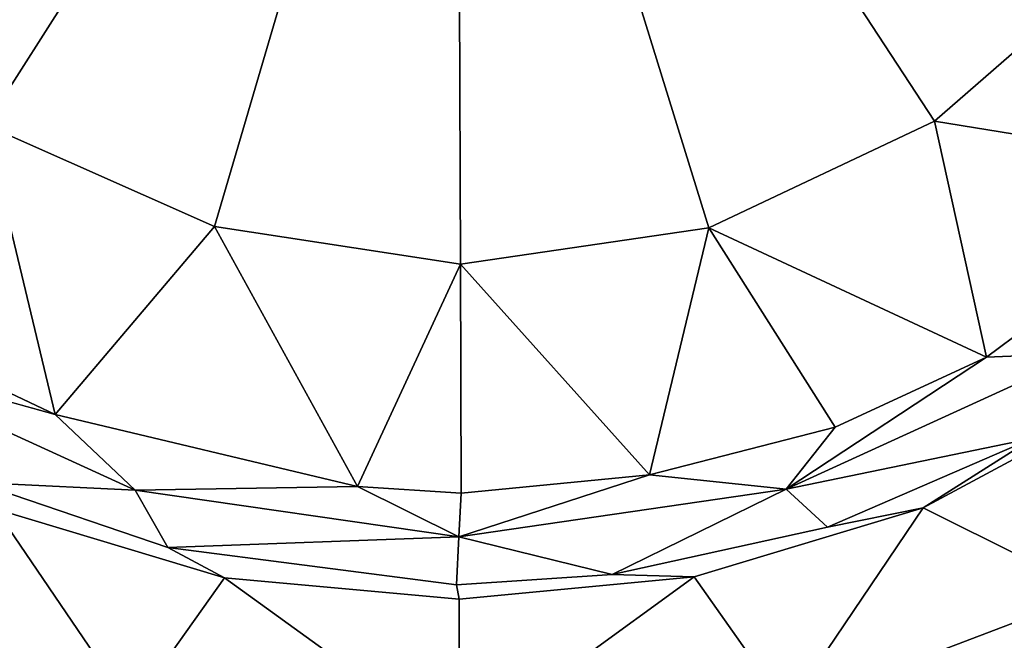
# Model space of a CAD drawing. Extents: x -0.293 to 0.315, y -0.132 to 0.
# Drawn here: x -0.232 to -0.216, y -0.072 to -0.062 of the extents above; entities that cross this region are included whole.
import ezdxf

# ---------------------------------------------------------------- set-up
doc = ezdxf.new("R2010")
doc.units = 0
doc.layers.add('L4_BECHER_FARBE1', color=7, linetype='CONTINUOUS')

msp = doc.modelspace()

# ---------------------------------------------------------------- linework, layer by layer
at = {"layer": 'L4_BECHER_FARBE1', "color": 157}
for points, invisible_edges in [([(-0.233073, -0.029162, 0.080457), (-0.22928, -0.076447, 0.080455), (-0.228627, -0.028075, 0.080455), (-0.233073, -0.029162, 0.080457)], 11), ([(-0.228627, -0.028075, 0.080455), (-0.22928, -0.076447, 0.080455), (-0.225009, -0.076816, 0.080452), (-0.228627, -0.028075, 0.080455)], 13), ([(-0.228627, -0.028075, 0.080455), (-0.225009, -0.076816, 0.080452), (-0.225096, -0.028871, 0.08045), (-0.228627, -0.028075, 0.080455)], 11), ([(-0.225096, -0.028871, 0.08045), (-0.225009, -0.076816, 0.080452), (-0.221037, -0.02817, 0.080454), (-0.225096, -0.028871, 0.08045)], 11), ([(-0.221037, -0.02817, 0.080454), (-0.225009, -0.076816, 0.080452), (-0.220942, -0.076426, 0.080453), (-0.221037, -0.02817, 0.080454)], 13), ([(-0.221037, -0.02817, 0.080454), (-0.220942, -0.076426, 0.080453), (-0.217385, -0.029007, 0.080457), (-0.221037, -0.02817, 0.080454)], 11), ([(-0.217385, -0.029007, 0.080457), (-0.220942, -0.076426, 0.080453), (-0.216787, -0.07541, 0.080457), (-0.217385, -0.029007, 0.080457)], 13), ([(-0.217385, -0.029007, 0.080457), (-0.216787, -0.07541, 0.080457), (-0.213871, -0.030474, 0.080454), (-0.217385, -0.029007, 0.080457)], 11), ([(-0.233073, -0.029162, 0.080457), (-0.2335, -0.075212, 0.080454), (-0.22928, -0.076447, 0.080455), (-0.233073, -0.029162, 0.080457)], 13), ([(-0.213871, -0.030474, 0.080454), (-0.216787, -0.07541, 0.080457), (-0.214533, -0.074145, 0.080452), (-0.213871, -0.030474, 0.080454)], 13), ([(-0.232578, -0.064123, 0.074095), (-0.232262, -0.058598, 0.076505), (-0.230197, -0.060387, 0.076504), (-0.232578, -0.064123, 0.074095)], 9), ([(-0.217752, -0.058598, 0.076505), (-0.217412, -0.064059, 0.074124), (-0.219817, -0.060387, 0.076505), (-0.217752, -0.058598, 0.076505)], 9), ([(-0.217412, -0.064059, 0.074124), (-0.217752, -0.058598, 0.076505), (-0.214419, -0.061458, 0.074124), (-0.217412, -0.064059, 0.074124)], 9), ([(-0.230197, -0.060387, 0.076504), (-0.22892, -0.065742, 0.074124), (-0.232578, -0.064123, 0.074095), (-0.230197, -0.060387, 0.076504)], 9), ([(-0.22892, -0.065742, 0.074124), (-0.230197, -0.060387, 0.076504), (-0.227671, -0.061497, 0.076521), (-0.22892, -0.065742, 0.074124)], 9), ([(-0.219817, -0.060387, 0.076505), (-0.221018, -0.065764, 0.074095), (-0.222343, -0.061497, 0.076521), (-0.219817, -0.060387, 0.076505)], 9), ([(-0.221018, -0.065764, 0.074095), (-0.219817, -0.060387, 0.076505), (-0.217412, -0.064059, 0.074124), (-0.221018, -0.065764, 0.074095)], 9), ([(-0.227671, -0.061497, 0.076521), (-0.224987, -0.066346, 0.074094), (-0.22892, -0.065742, 0.074124), (-0.227671, -0.061497, 0.076521)], 9), ([(-0.224987, -0.066346, 0.074094), (-0.227671, -0.061497, 0.076521), (-0.225007, -0.061957, 0.076493), (-0.224987, -0.066346, 0.074094)], 9), ([(-0.222343, -0.061497, 0.076521), (-0.224987, -0.066346, 0.074094), (-0.225007, -0.061957, 0.076493), (-0.222343, -0.061497, 0.076521)], 9), ([(-0.224987, -0.066346, 0.074094), (-0.222343, -0.061497, 0.076521), (-0.221018, -0.065764, 0.074095), (-0.224987, -0.066346, 0.074094)], 9), ([(-0.212575, -0.064847, 0.071111), (-0.217412, -0.064059, 0.074124), (-0.214419, -0.061458, 0.074124), (-0.212575, -0.064847, 0.071111)], 8), ([(-0.231466, -0.068746, 0.071111), (-0.233896, -0.067603, 0.071094), (-0.232578, -0.064123, 0.074095), (-0.231466, -0.068746, 0.071111)], 8), ([(-0.22892, -0.065742, 0.074124), (-0.231466, -0.068746, 0.071111), (-0.232578, -0.064123, 0.074095), (-0.22892, -0.065742, 0.074124)], 8), ([(-0.21658, -0.067829, 0.071111), (-0.221018, -0.065764, 0.074095), (-0.217412, -0.064059, 0.074124), (-0.21658, -0.067829, 0.071111)], 8), ([(-0.212575, -0.064847, 0.071111), (-0.21658, -0.067829, 0.071111), (-0.217412, -0.064059, 0.074124), (-0.212575, -0.064847, 0.071111)], 8), ([(-0.212575, -0.064847, 0.071111), (-0.215025, -0.067768, 0.070608), (-0.21658, -0.067829, 0.071111), (-0.212575, -0.064847, 0.071111)], 8), ([(-0.226636, -0.069897, 0.071111), (-0.231466, -0.068746, 0.071111), (-0.22892, -0.065742, 0.074124), (-0.226636, -0.069897, 0.071111)], 8), ([(-0.224987, -0.066346, 0.074094), (-0.226636, -0.069897, 0.071111), (-0.22892, -0.065742, 0.074124), (-0.224987, -0.066346, 0.074094)], 8), ([(-0.221018, -0.065764, 0.074095), (-0.221965, -0.069712, 0.071111), (-0.224987, -0.066346, 0.074094), (-0.221018, -0.065764, 0.074095)], 8), ([(-0.219001, -0.06895, 0.071094), (-0.221965, -0.069712, 0.071111), (-0.221018, -0.065764, 0.074095), (-0.219001, -0.06895, 0.071094)], 8), ([(-0.21658, -0.067829, 0.071111), (-0.219001, -0.06895, 0.071094), (-0.221018, -0.065764, 0.074095), (-0.21658, -0.067829, 0.071111)], 8), ([(-0.224978, -0.070005, 0.071094), (-0.226636, -0.069897, 0.071111), (-0.224987, -0.066346, 0.074094), (-0.224978, -0.070005, 0.071094)], 8), ([(-0.221965, -0.069712, 0.071111), (-0.224978, -0.070005, 0.071094), (-0.224987, -0.066346, 0.074094), (-0.221965, -0.069712, 0.071111)], 8), ([(-0.231466, -0.068746, 0.071111), (-0.234934, -0.067793, 0.070612), (-0.233896, -0.067603, 0.071094), (-0.231466, -0.068746, 0.071111)], 8), ([(-0.230186, -0.069955, 0.070611), (-0.234934, -0.067793, 0.070612), (-0.231466, -0.068746, 0.071111), (-0.230186, -0.069955, 0.070611)], 8), ([(-0.230186, -0.069955, 0.070611), (-0.232719, -0.069837, 0.070454), (-0.234934, -0.067793, 0.070612), (-0.230186, -0.069955, 0.070611)], 8), ([(-0.215025, -0.067768, 0.070608), (-0.215835, -0.069126, 0.070453), (-0.219785, -0.069943, 0.070612), (-0.215025, -0.067768, 0.070608)], 8), ([(-0.215025, -0.067768, 0.070608), (-0.219785, -0.069943, 0.070612), (-0.21658, -0.067829, 0.071111), (-0.215025, -0.067768, 0.070608)], 8), ([(-0.21658, -0.067829, 0.071111), (-0.219785, -0.069943, 0.070612), (-0.219001, -0.06895, 0.071094), (-0.21658, -0.067829, 0.071111)], 8), ([(-0.215835, -0.069126, 0.070453), (-0.214224, -0.068431, 0.070459), (-0.217591, -0.07024, 0.070461), (-0.215835, -0.069126, 0.070453)], 9), ([(-0.214224, -0.068431, 0.070459), (-0.214882, -0.071594, 0.070912), (-0.217591, -0.07024, 0.070461), (-0.214224, -0.068431, 0.070459)], 8), ([(-0.226636, -0.069897, 0.071111), (-0.230186, -0.069955, 0.070611), (-0.231466, -0.068746, 0.071111), (-0.226636, -0.069897, 0.071111)], 8), ([(-0.219001, -0.06895, 0.071094), (-0.219785, -0.069943, 0.070612), (-0.221965, -0.069712, 0.071111), (-0.219001, -0.06895, 0.071094)], 8), ([(-0.215835, -0.069126, 0.070453), (-0.219121, -0.070548, 0.070452), (-0.219785, -0.069943, 0.070612), (-0.215835, -0.069126, 0.070453)], 8), ([(-0.215835, -0.069126, 0.070453), (-0.217591, -0.07024, 0.070461), (-0.219121, -0.070548, 0.070452), (-0.215835, -0.069126, 0.070453)], 8), ([(-0.221965, -0.069712, 0.071111), (-0.225015, -0.070701, 0.070612), (-0.224978, -0.070005, 0.071094), (-0.221965, -0.069712, 0.071111)], 8), ([(-0.219785, -0.069943, 0.070612), (-0.225015, -0.070701, 0.070612), (-0.221965, -0.069712, 0.071111), (-0.219785, -0.069943, 0.070612)], 8), ([(-0.229667, -0.070874, 0.070454), (-0.232426, -0.070253, 0.070463), (-0.232719, -0.069837, 0.070454), (-0.229667, -0.070874, 0.070454)], 9), ([(-0.229667, -0.070874, 0.070454), (-0.232719, -0.069837, 0.070454), (-0.230186, -0.069955, 0.070611), (-0.229667, -0.070874, 0.070454)], 8), ([(-0.225015, -0.070701, 0.070612), (-0.230186, -0.069955, 0.070611), (-0.226636, -0.069897, 0.071111), (-0.225015, -0.070701, 0.070612)], 8), ([(-0.225015, -0.070701, 0.070612), (-0.229667, -0.070874, 0.070454), (-0.230186, -0.069955, 0.070611), (-0.225015, -0.070701, 0.070612)], 8), ([(-0.224978, -0.070005, 0.071094), (-0.225015, -0.070701, 0.070612), (-0.226636, -0.069897, 0.071111), (-0.224978, -0.070005, 0.071094)], 8), ([(-0.219785, -0.069943, 0.070612), (-0.222566, -0.071303, 0.070454), (-0.225015, -0.070701, 0.070612), (-0.219785, -0.069943, 0.070612)], 8), ([(-0.219121, -0.070548, 0.070452), (-0.222566, -0.071303, 0.070454), (-0.219785, -0.069943, 0.070612), (-0.219121, -0.070548, 0.070452)], 8), ([(-0.230249, -0.07345, 0.070912), (-0.235133, -0.071594, 0.070912), (-0.232426, -0.070253, 0.070463), (-0.230249, -0.07345, 0.070912)], 8), ([(-0.232426, -0.070253, 0.070463), (-0.229667, -0.070874, 0.070454), (-0.228762, -0.071358, 0.070463), (-0.232426, -0.070253, 0.070463)], 9), ([(-0.228762, -0.071358, 0.070463), (-0.230249, -0.07345, 0.070912), (-0.232426, -0.070253, 0.070463), (-0.228762, -0.071358, 0.070463)], 8), ([(-0.221252, -0.071344, 0.070461), (-0.219121, -0.070548, 0.070452), (-0.217591, -0.07024, 0.070461), (-0.221252, -0.071344, 0.070461)], 9), ([(-0.217591, -0.07024, 0.070461), (-0.219765, -0.073449, 0.070912), (-0.221252, -0.071344, 0.070461), (-0.217591, -0.07024, 0.070461)], 8), ([(-0.214882, -0.071594, 0.070912), (-0.219765, -0.073449, 0.070912), (-0.217591, -0.07024, 0.070461), (-0.214882, -0.071594, 0.070912)], 8), ([(-0.219121, -0.070548, 0.070452), (-0.221252, -0.071344, 0.070461), (-0.222566, -0.071303, 0.070454), (-0.219121, -0.070548, 0.070452)], 9), ([(-0.225015, -0.070701, 0.070612), (-0.22505, -0.071468, 0.070452), (-0.229667, -0.070874, 0.070454), (-0.225015, -0.070701, 0.070612)], 8), ([(-0.222566, -0.071303, 0.070454), (-0.22505, -0.071468, 0.070452), (-0.225015, -0.070701, 0.070612), (-0.222566, -0.071303, 0.070454)], 8), ([(-0.22505, -0.071468, 0.070452), (-0.228762, -0.071358, 0.070463), (-0.229667, -0.070874, 0.070454), (-0.22505, -0.071468, 0.070452)], 9), ([(-0.225007, -0.074063, 0.070905), (-0.230249, -0.07345, 0.070912), (-0.228762, -0.071358, 0.070463), (-0.225007, -0.074063, 0.070905)], 8), ([(-0.228762, -0.071358, 0.070463), (-0.22505, -0.071468, 0.070452), (-0.225009, -0.0717, 0.070458), (-0.228762, -0.071358, 0.070463)], 9), ([(-0.225007, -0.074063, 0.070905), (-0.228762, -0.071358, 0.070463), (-0.225009, -0.0717, 0.070458), (-0.225007, -0.074063, 0.070905)], 8), ([(-0.222566, -0.071303, 0.070454), (-0.225009, -0.0717, 0.070458), (-0.22505, -0.071468, 0.070452), (-0.222566, -0.071303, 0.070454)], 9), ([(-0.225009, -0.0717, 0.070458), (-0.222566, -0.071303, 0.070454), (-0.221252, -0.071344, 0.070461), (-0.225009, -0.0717, 0.070458)], 9), ([(-0.221252, -0.071344, 0.070461), (-0.225007, -0.074063, 0.070905), (-0.225009, -0.0717, 0.070458), (-0.221252, -0.071344, 0.070461)], 8), ([(-0.219765, -0.073449, 0.070912), (-0.225007, -0.074063, 0.070905), (-0.221252, -0.071344, 0.070461), (-0.219765, -0.073449, 0.070912)], 8), ([(-0.235133, -0.071594, 0.070912), (-0.230656, -0.07562, 0.072249), (-0.236145, -0.073534, 0.07223), (-0.235133, -0.071594, 0.070912)], 9), ([(-0.230656, -0.07562, 0.072249), (-0.235133, -0.071594, 0.070912), (-0.230249, -0.07345, 0.070912), (-0.230656, -0.07562, 0.072249)], 9), ([(-0.214882, -0.071594, 0.070912), (-0.219358, -0.07562, 0.07225), (-0.219765, -0.073449, 0.070912), (-0.214882, -0.071594, 0.070912)], 9), ([(-0.219358, -0.07562, 0.07225), (-0.214882, -0.071594, 0.070912), (-0.213869, -0.073534, 0.07223), (-0.219358, -0.07562, 0.07225)], 9)]:
    msp.add_3dface(points, dxfattribs=dict(at, invisible_edges=invisible_edges))

doc.saveas('drawing.dxf')
